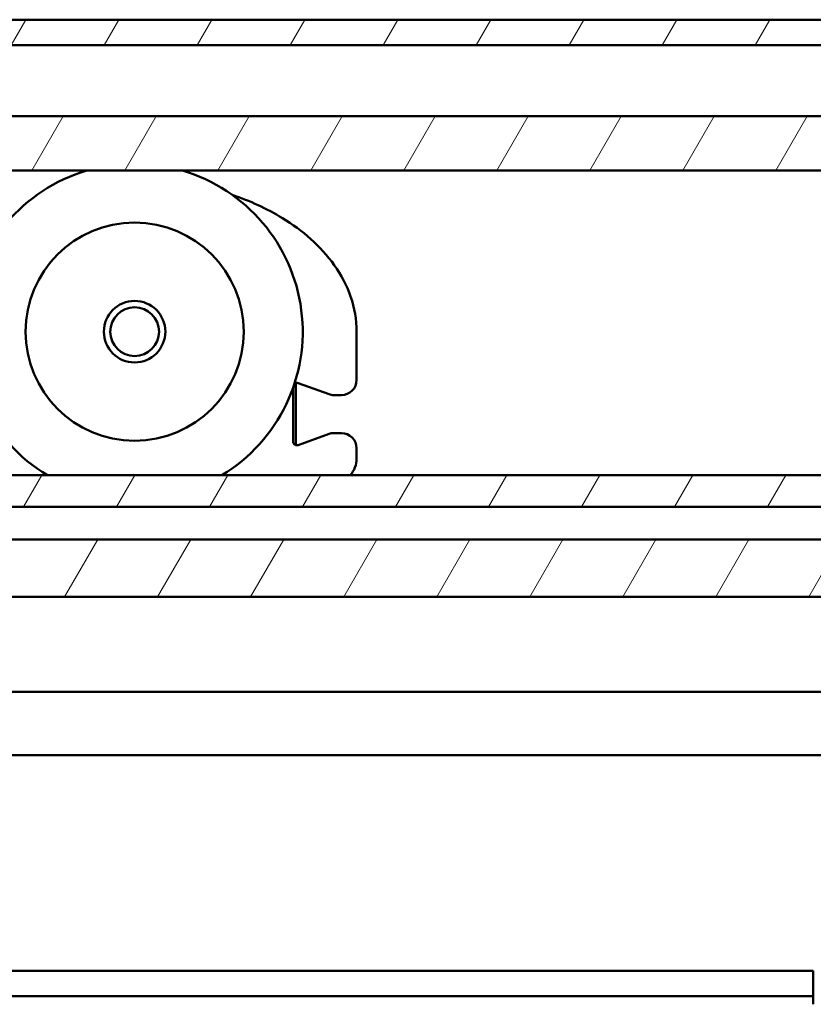
# Model space of a CAD drawing. Units: millimetres. Extents: x 11 to 1206, y -143 to 301.
# Drawn here: x 938 to 969, y 232 to 271 of the extents above; entities that cross this region are included whole.
import ezdxf

# ---------------------------------------------------------------- set-up
doc = ezdxf.new("R2010")
doc.units = ezdxf.units.MM
doc.header["$LTSCALE"] = 0.666667
doc.layers.add('Schraffur (ISO)', color=7, linetype='Continuous', lineweight=18)
doc.layers.add('Sichtbar (ISO)', color=7, linetype='Continuous', lineweight=50)

msp = doc.modelspace()

# ---------------------------------------------------------------- hatches: boundary and pattern name
at = {"layer": 'Schraffur (ISO)'}
h = msp.add_hatch(dxfattribs=at)
h.set_pattern_fill('ANSI31', color=256, scale=25.4, angle=15, style=0)
h.set_pattern_definition([(60, (543.6518, -82.018), (-2.74963, 1.5875), [])])
h.paths.add_polyline_path([(799.18516, 247.97153), (799.18516, 250.22153), (480.58631, 250.22153), (480.58631, 247.97153)])
h.paths.add_polyline_path([(871.50929, 247.97153), (871.50929, 250.22153), (802.18556, 250.22153), (802.18556, 247.97153)])
h.paths.add_polyline_path([(799.18516, 264.6344), (799.18516, 265.87152), (480.58631, 265.87152), (480.58631, 264.6344)])
h.paths.add_polyline_path([(871.50929, 264.6344), (871.50929, 265.87152), (802.18556, 265.87152), (802.18556, 264.6344)])
h.paths.add_polyline_path([(799.18516, 269.72152), (799.18516, 270.72152), (480.58631, 270.72152), (480.58631, 269.72152)])
h.paths.add_polyline_path([(871.50929, 269.72152), (871.50929, 270.72152), (802.18556, 270.72152), (802.18556, 269.72152)])
h.paths.add_polyline_path([(799.18516, 251.52133), (799.18516, 252.89742), (480.58631, 252.89742), (480.58631, 251.52133)])
h.paths.add_polyline_path([(871.50929, 251.52133), (871.50929, 252.89742), (802.18556, 252.89742), (802.18556, 251.52133)])
h.paths.add_polyline_path([(874.50929, 270.72152), (874.50929, 269.72152), (1121.07229, 269.72152), (1121.07229, 270.72152)])
h.paths.add_polyline_path([(874.50929, 266.92152), (874.50929, 264.77298), (1121.07229, 264.77298), (1121.07229, 266.92152)])
h.paths.add_polyline_path([(874.50929, 252.75885), (874.50929, 251.51275), (1121.07229, 251.51275), (1121.07229, 252.75885)])
h.paths.add_polyline_path([(874.50929, 250.23011), (874.50929, 247.97153), (1121.07229, 247.97153), (1121.07229, 250.23011)])

# ---------------------------------------------------------------- linework, layer by layer
at = {"layer": 'Sichtbar (ISO)'}
for p, q in [((874.50929, 270.72152), (1121.07229, 270.72152)), ((1121.07229, 269.72152), (874.50929, 269.72152)), ((874.50929, 266.92152), (1121.07229, 266.92152)), ((1121.07229, 264.77298), (874.50929, 264.77298)), ((950.98674, 256.52152), (950.98674, 258.42152)), ((948.48674, 254.08979), (948.48674, 256.22422)), ((948.58674, 256.25325), (948.58674, 256.39468)), ((948.58674, 254.08979), (948.58674, 256.25325)), ((948.68805, 256.39421), (949.9039, 255.95168)), ((950.07491, 255.92152), (950.38674, 255.92152)), ((949.9039, 254.39137), (948.68805, 253.94883)), ((950.38674, 254.42152), (950.07491, 254.42152)), ((948.58674, 253.94837), (948.58674, 254.08979)), ((950.98674, 253.42152), (950.98674, 253.82152)), ((874.50929, 252.75885), (1121.07229, 252.75885)), ((1121.07229, 251.51275), (874.50929, 251.51275)), ((874.50929, 250.23011), (1121.07229, 250.23011)), ((1101.82229, 247.97153), (874.50929, 247.97153)), ((1040.61163, 244.22153), (874.50929, 244.22153)), ((874.50929, 241.72153), (1040.61163, 241.72153)), ((968.98663, 233.22152), (933.66794, 233.22152)), ((968.98663, 233.22152), (968.98663, 233.07152)), ((968.98663, 232.37152), (968.98663, 233.07152)), ((893.98663, 232.2232), (968.98663, 232.2232)), ((968.98663, 232.2232), (968.98663, 232.37152)), ((968.98663, 232.2232), (968.98663, 232.21809)), ((968.98663, 232.04756), (968.98663, 232.21809)), ((968.98663, 232.04756), (968.98663, 231.90267))]:
    msp.add_line(p, q, dxfattribs=at)
for radius in [4.3, 1.2125, 0.96132]:
    msp.add_circle((942.23674, 258.42152), radius, dxfattribs=at)
for centre, radius, start, end in [((942.23674, 258.42152), 6.625, 106.522024, 238.731423), ((942.23674, 258.42152), 6.625, 301.268577, 73.477976), ((948.63674, 256.25325), 0.15, 70, 133.486287), ((950.38674, 256.52152), 0.6, 270, 0), ((950.07491, 256.42152), 0.5, 250, 270), ((950.07491, 253.92152), 0.5, 90, 110), ((950.38674, 253.82152), 0.6, 0, 90), ((948.63674, 254.08979), 0.15, 180, 290), ((949.98674, 253.42152), 1, 318.495682, 0)]:
    msp.add_arc(centre, radius, start, end, dxfattribs=at)
msp.add_open_spline([(950.98674, 258.42152), (950.98674, 258.8915), (950.82221, 259.82948), (949.92922, 261.49776), (948.28242, 262.89758), (946.77789, 263.57992), (946.08982, 263.81081)], degree=3, knots=[-9.16015231, -9.16015231, -9.16015231, -9.16015231, -8.88844831, -8.61674431, -8.07333631, -7.64379722, -7.64379722, -7.64379722, -7.64379722], dxfattribs=at)

doc.saveas('drawing.dxf')
